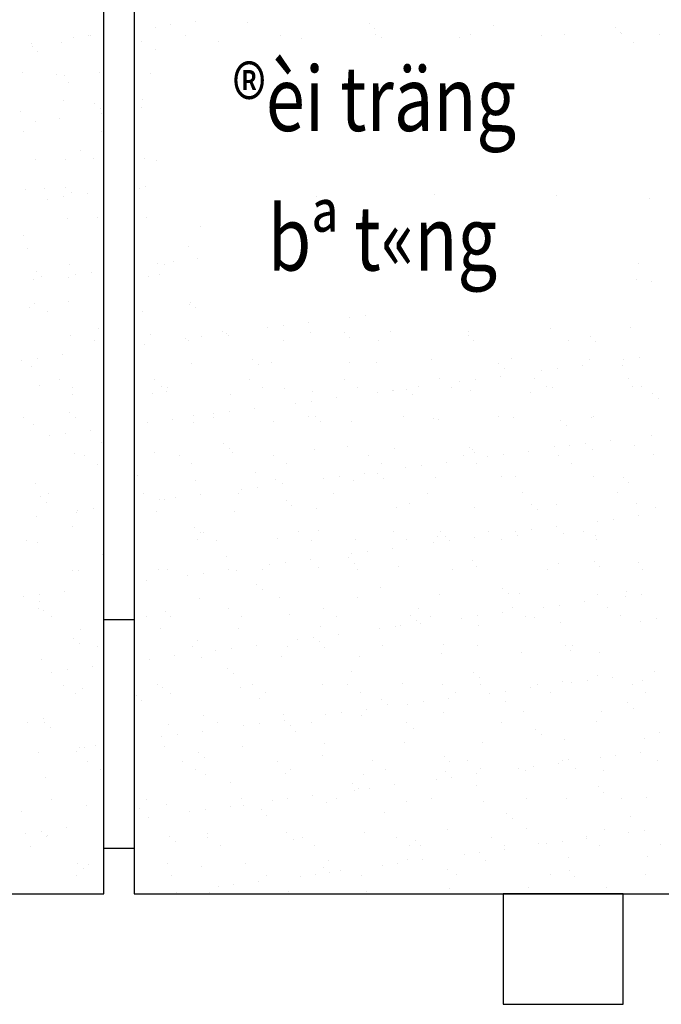
# Model space of a CAD drawing. Units: inches. Extents: x -7785 to 636339, y -269339 to 41673.
# Drawn here: x 152029 to 155509, y -159400 to -154062 of the extents above; entities that cross this region are included whole.
import ezdxf

# ---------------------------------------------------------------- set-up
doc = ezdxf.new("R2010")
doc.units = ezdxf.units.IN
doc.header["$MEASUREMENT"] = 0
for name, color, linetype in [('Ha', 250, 'Continuous'), ('may1', 40, 'Continuous'), ('text', 4, 'Continuous')]:
    doc.layers.add(name, color=color, linetype=linetype)
doc.styles.add('CT', font='VHAVAN.ttf', dxfattribs={"width": 0.8, "height": 350})

# ---------------------------------------------------------------- blocks, each defined once
blk = doc.blocks.new('*X142')
at = {"color": 0}
for p, q in [((106.117, 158.963), (106.117, 158.963)), ((109.509, 158.924), (109.509, 158.924)), ((103.45, 158.612), (103.45, 158.612)), ((104.491, 158.749), (104.491, 158.749)), ((117.512, 158.855), (117.512, 158.855)), ((117.88, 158.517), (117.88, 158.517)), ((125.633, 158.678), (125.633, 158.678)), ((133.636, 158.609), (133.636, 158.609)), ((134.004, 158.272), (134.004, 158.272)), ((98.066, 157.903), (98.066, 157.903)), ((99.107, 158.04), (99.107, 158.04)), ((99.21, 158.063), (99.21, 158.063)), ((102.528, 157.679), (102.528, 157.679)), ((105.438, 158.074), (105.438, 158.074)), ((107.644, 157.655), (107.644, 157.655)), ((111.667, 158.085), (111.667, 158.085)), ((113.046, 157.849), (113.046, 157.849)), ((117.895, 158.097), (117.895, 158.097)), ((118.281, 157.916), (118.281, 157.916)), ((123.398, 157.891), (123.398, 157.891)), ((124.123, 158.108), (124.123, 158.108)), ((128.799, 158.086), (128.799, 158.086)), ((130.352, 158.119), (130.352, 158.119)), ((134.034, 158.153), (134.034, 158.153)), ((136.58, 158.131), (136.58, 158.131)), ((95.35, 157.545), (95.35, 157.545)), ((95.376, 157.345), (95.376, 157.345)), ((95.744, 157.007), (95.744, 157.007)), ((97.293, 157.612), (97.293, 157.612)), ((103.497, 157.168), (103.497, 157.168)), ((134.879, 157.571), (134.879, 157.571)), ((94.715, 155.634), (94.715, 155.634)), ((96.946, 155.526), (96.946, 155.526)), ((97.484, 155.413), (97.484, 155.413)), ((99.831, 155.609), (99.831, 155.609)), ((103.174, 155.537), (103.174, 155.537)), ((97.789, 154.989), (97.789, 154.989)), ((97.419, 153.759), (97.419, 153.759)), ((102.654, 153.825), (102.654, 153.825)), ((99.475, 153.589), (99.475, 153.589)), ((99.844, 153.251), (99.844, 153.251)), ((102.577, 153.319), (102.577, 153.319)), ((94.597, 153.043), (94.597, 153.043)), ((97.194, 152.61), (97.194, 152.61)), ((99.91, 152.968), (99.91, 152.968)), ((95.568, 152.396), (95.568, 152.396)), ((94.841, 151.78), (94.841, 151.78)), ((99.957, 151.756), (99.957, 151.756)), ((98.561, 150.518), (98.561, 150.518)), ((95.571, 149.901), (95.571, 149.901)), ((97.545, 149.905), (97.545, 149.905)), ((99.404, 149.98), (99.404, 149.98)), ((102.78, 149.972), (102.78, 149.972)), ((103.574, 149.833), (103.574, 149.833)), ((96.212, 148.035), (96.212, 148.035)), ((97.562, 148.077), (97.562, 148.077)), ((102.441, 148.046), (102.441, 148.046)), ((102.795, 148.169), (102.795, 148.169)), ((94.967, 147.927), (94.967, 147.927)), ((96.371, 147.323), (96.371, 147.323)), ((97.412, 147.46), (97.412, 147.46)), ((97.931, 147.74), (97.931, 147.74)), ((99.038, 147.674), (99.038, 147.674)), ((114.054, 147.494), (114.054, 147.494)), ((121.807, 147.655), (121.807, 147.655)), ((129.81, 147.586), (129.81, 147.586)), ((135.9, 147.349), (135.9, 147.349)), ((97.671, 146.051), (97.671, 146.051)), ((99.671, 146.145), (99.671, 146.145)), ((102.906, 146.118), (102.906, 146.118)), ((106.405, 145.521), (106.405, 145.521)), ((94.791, 144.961), (94.791, 144.961)), ((95.093, 144.073), (95.093, 144.073)), ((105.611, 144.243), (105.611, 144.243)), ((106.265, 143.448), (106.265, 143.448)), ((97.828, 143.027), (97.828, 143.027)), ((103.598, 143.097), (103.598, 143.097)), ((104.056, 143.038), (104.056, 143.038)), ((104.639, 143.234), (104.639, 143.234)), ((135.197, 143.095), (135.197, 143.095)), ((95.649, 142.566), (95.649, 142.566)), ((96.018, 142.228), (96.018, 142.228)), ((97.797, 142.198), (97.797, 142.198)), ((98.215, 142.388), (98.215, 142.388)), ((99.256, 142.525), (99.256, 142.525)), ((103.032, 142.264), (103.032, 142.264)), ((103.77, 142.389), (103.77, 142.389)), ((95.498, 142.03), (95.498, 142.03)), ((135.027, 142.056), (135.027, 142.056)), ((136.017, 141.898), (136.017, 141.898)), ((95.219, 140.219), (95.219, 140.219)), ((95.563, 140.49), (95.563, 140.49)), ((97.758, 140.634), (97.758, 140.634)), ((105.737, 140.389), (105.737, 140.389)), ((105.761, 140.565), (105.761, 140.565)), ((106.129, 140.227), (106.129, 140.227)), ((96.407, 139.953), (96.407, 139.953)), ((102.635, 139.964), (102.635, 139.964)), ((116.21, 139.579), (116.21, 139.579)), ((117.251, 139.716), (117.251, 139.716)), ((111.867, 139.007), (111.867, 139.007)), ((113.493, 139.221), (113.493, 139.221)), ((134.664, 138.885), (134.664, 138.885)), ((97.923, 138.344), (97.923, 138.344)), ((99.748, 138.809), (99.748, 138.809)), ((103.158, 138.411), (103.158, 138.411)), ((106.483, 138.298), (106.483, 138.298)), ((107.869, 138.633), (107.869, 138.633)), ((108.109, 138.512), (108.109, 138.512)), ((108.274, 138.386), (108.274, 138.386)), ((110.826, 138.87), (110.826, 138.87)), ((113.676, 138.581), (113.676, 138.581)), ((115.872, 138.564), (115.872, 138.564)), ((118.911, 138.648), (118.911, 138.648)), ((123.993, 138.387), (123.993, 138.387)), ((124.027, 138.623), (124.027, 138.623)), ((129.429, 138.818), (129.429, 138.818)), ((131.996, 138.318), (131.996, 138.318)), ((99.443, 138.018), (99.443, 138.018)), ((102.726, 137.803), (102.726, 137.803)), ((105.442, 138.161), (105.442, 138.161)), ((105.671, 138.03), (105.671, 138.03)), ((111.9, 138.041), (111.9, 138.041)), ((116.241, 138.226), (116.241, 138.226)), ((118.128, 138.052), (118.128, 138.052)), ((124.356, 138.064), (124.356, 138.064)), ((130.584, 138.075), (130.584, 138.075)), ((132.365, 137.98), (132.365, 137.98)), ((97.342, 137.095), (97.342, 137.095)), ((100.059, 137.452), (100.059, 137.452)), ((94.675, 136.743), (94.675, 136.743)), ((95.345, 136.366), (95.345, 136.366)), ((95.716, 136.881), (95.716, 136.881)), ((105.863, 136.536), (105.863, 136.536)), ((109.86, 136.808), (109.86, 136.808)), ((110.228, 136.471), (110.228, 136.471)), ((111.098, 136.602), (111.098, 136.602)), ((116.214, 136.578), (116.214, 136.578)), ((117.981, 136.632), (117.981, 136.632)), ((121.616, 136.772), (121.616, 136.772)), ((125.984, 136.563), (125.984, 136.563)), ((126.851, 136.839), (126.851, 136.839)), ((131.488, 136.412), (131.488, 136.412)), ((131.967, 136.815), (131.967, 136.815)), ((134.104, 136.386), (134.104, 136.386)), ((134.204, 136.769), (134.204, 136.769)), ((135.245, 136.906), (135.245, 136.906)), ((126.104, 135.703), (126.104, 135.703)), ((126.352, 136.225), (126.352, 136.225)), ((128.821, 136.06), (128.821, 136.06)), ((129.862, 136.198), (129.862, 136.198)), ((95.845, 135.122), (95.845, 135.122)), ((97.179, 135.482), (97.179, 135.482)), ((103.407, 135.493), (103.407, 135.493)), ((103.848, 135.053), (103.848, 135.053)), ((109.635, 135.504), (109.635, 135.504)), ((115.863, 135.516), (115.863, 135.516)), ((122.092, 135.527), (122.092, 135.527)), ((123.437, 135.352), (123.437, 135.352)), ((124.478, 135.489), (124.478, 135.489)), ((128.32, 135.538), (128.32, 135.538)), ((134.548, 135.55), (134.548, 135.55)), ((134.79, 135.031), (134.79, 135.031)), ((135.392, 135.012), (135.392, 135.012)), ((98.022, 134.945), (98.022, 134.945)), ((98.049, 134.49), (98.049, 134.49)), ((103.284, 134.557), (103.284, 134.557)), ((104.216, 134.715), (104.216, 134.715)), ((104.25, 134.956), (104.25, 134.956)), ((108.4, 134.533), (108.4, 134.533)), ((110.479, 134.967), (110.479, 134.967)), ((111.968, 134.876), (111.968, 134.876)), ((113.802, 134.727), (113.802, 134.727)), ((116.707, 134.978), (116.707, 134.978)), ((118.054, 134.643), (118.054, 134.643)), ((119.037, 134.794), (119.037, 134.794)), ((119.095, 134.78), (119.095, 134.78)), ((119.971, 134.808), (119.971, 134.808)), ((120.34, 134.47), (120.34, 134.47)), ((120.721, 134.994), (120.721, 134.994)), ((122.935, 134.99), (122.935, 134.99)), ((124.153, 134.769), (124.153, 134.769)), ((128.092, 134.631), (128.092, 134.631)), ((129.163, 135.001), (129.163, 135.001)), ((129.555, 134.964), (129.555, 134.964)), ((136.095, 134.562), (136.095, 134.562)), ((112.67, 133.934), (112.67, 133.934)), ((113.711, 134.071), (113.711, 134.071)), ((115.337, 134.285), (115.337, 134.285)), ((136.464, 134.224), (136.464, 134.224)), ((97.835, 133.298), (97.835, 133.298)), ((105.956, 133.121), (105.956, 133.121)), ((107.286, 133.225), (107.286, 133.225)), ((108.327, 133.363), (108.327, 133.363)), ((109.953, 133.577), (109.953, 133.577)), ((94.83, 132.999), (94.83, 132.999)), ((95.471, 132.512), (95.471, 132.512)), ((98.204, 132.96), (98.204, 132.96)), ((102.944, 132.654), (102.944, 132.654)), ((104.57, 132.868), (104.57, 132.868)), ((105.988, 132.682), (105.988, 132.682)), ((107.286, 133.022), (107.286, 133.022)), ((111.224, 132.749), (111.224, 132.749)), ((113.515, 133.033), (113.515, 133.033)), ((113.959, 133.052), (113.959, 133.052)), ((114.328, 132.714), (114.328, 132.714)), ((116.34, 132.724), (116.34, 132.724)), ((119.743, 133.044), (119.743, 133.044)), ((121.742, 132.919), (121.742, 132.919)), ((122.08, 132.875), (122.08, 132.875)), ((125.971, 133.056), (125.971, 133.056)), ((126.977, 132.986), (126.977, 132.986)), ((130.083, 132.807), (130.083, 132.807)), ((130.452, 132.469), (130.452, 132.469)), ((132.093, 132.961), (132.093, 132.961)), ((132.2, 133.067), (132.2, 133.067)), ((96.519, 131.808), (96.519, 131.808)), ((97.56, 131.945), (97.56, 131.945)), ((99.186, 132.159), (99.186, 132.159)), ((136.048, 131.834), (136.048, 131.834)), ((99.944, 131.366), (99.944, 131.366)), ((107.947, 131.297), (107.947, 131.297)), ((131.706, 131.262), (131.706, 131.262)), ((133.332, 131.476), (133.332, 131.476)), ((134.916, 131.177), (134.916, 131.177)), ((98.175, 130.637), (98.175, 130.637)), ((103.41, 130.704), (103.41, 130.704)), ((108.316, 130.959), (108.316, 130.959)), ((108.526, 130.679), (108.526, 130.679)), ((111.25, 130.496), (111.25, 130.496)), ((113.928, 130.874), (113.928, 130.874)), ((116.068, 131.12), (116.068, 131.12)), ((117.479, 130.508), (117.479, 130.508)), ((119.163, 130.94), (119.163, 130.94)), ((123.707, 130.519), (123.707, 130.519)), ((124.071, 131.051), (124.071, 131.051)), ((124.279, 130.916), (124.279, 130.916)), ((124.439, 130.713), (124.439, 130.713)), ((126.322, 130.553), (126.322, 130.553)), ((127.948, 130.767), (127.948, 130.767)), ((129.681, 131.11), (129.681, 131.11)), ((129.935, 130.53), (129.935, 130.53)), ((130.665, 131.125), (130.665, 131.125)), ((132.191, 130.874), (132.191, 130.874)), ((136.164, 130.542), (136.164, 130.542)), ((98.794, 130.474), (98.794, 130.474)), ((99.637, 129.936), (99.637, 129.936)), ((105.022, 130.485), (105.022, 130.485)), ((105.866, 129.948), (105.866, 129.948)), ((112.094, 129.959), (112.094, 129.959)), ((118.322, 129.97), (118.322, 129.97)), ((120.939, 129.844), (120.939, 129.844)), ((122.565, 130.059), (122.565, 130.059)), ((124.55, 129.982), (124.55, 129.982)), ((125.281, 130.416), (125.281, 130.416)), ((130.779, 129.993), (130.779, 129.993)), ((102.303, 129.204), (102.303, 129.204)), ((110.055, 129.365), (110.055, 129.365)), ((117.181, 129.35), (117.181, 129.35)), ((118.058, 129.296), (118.058, 129.296)), ((119.898, 129.707), (119.898, 129.707)), ((95.597, 128.658), (95.597, 128.658)), ((106.114, 128.828), (106.114, 128.828)), ((111.35, 128.895), (111.35, 128.895)), ((111.797, 128.641), (111.797, 128.641)), ((114.514, 128.999), (114.514, 128.999)), ((115.555, 129.136), (115.555, 129.136)), ((116.466, 128.871), (116.466, 128.871)), ((118.427, 128.958), (118.427, 128.958)), ((121.868, 129.065), (121.868, 129.065)), ((126.179, 129.119), (126.179, 129.119)), ((127.103, 129.132), (127.103, 129.132)), ((132.219, 129.107), (132.219, 129.107)), ((134.182, 129.05), (134.182, 129.05)), ((134.551, 128.713), (134.551, 128.713)), ((96.445, 127.991), (96.445, 127.991)), ((102.673, 128.002), (102.673, 128.002)), ((106.414, 127.932), (106.414, 127.932)), ((108.902, 128.013), (108.902, 128.013)), ((109.13, 128.29), (109.13, 128.29)), ((110.171, 128.427), (110.171, 128.427)), ((115.13, 128.025), (115.13, 128.025)), ((121.358, 128.036), (121.358, 128.036)), ((127.587, 128.047), (127.587, 128.047)), ((133.815, 128.059), (133.815, 128.059)), ((95.922, 127.786), (95.922, 127.786)), ((96.291, 127.448), (96.291, 127.448)), ((103.747, 127.581), (103.747, 127.581)), ((104.043, 127.609), (104.043, 127.609)), ((104.788, 127.718), (104.788, 127.718)), ((112.046, 127.541), (112.046, 127.541)), ((120.167, 127.364), (120.167, 127.364)), ((128.17, 127.295), (128.17, 127.295)), ((129.807, 127.257), (129.807, 127.257)), ((135.042, 127.324), (135.042, 127.324)), ((98.301, 126.783), (98.301, 126.783)), ((98.363, 126.872), (98.363, 126.872)), ((99.404, 127.009), (99.404, 127.009)), ((103.536, 126.85), (103.536, 126.85)), ((108.652, 126.825), (108.652, 126.825)), ((112.415, 127.203), (112.415, 127.203)), ((114.054, 127.02), (114.054, 127.02)), ((119.289, 127.087), (119.289, 127.087)), ((124.405, 127.062), (124.405, 127.062)), ((128.539, 126.957), (128.539, 126.957)), ((136.291, 127.118), (136.291, 127.118)), ((95.647, 126.515), (95.647, 126.515)), ((132.509, 126.189), (132.509, 126.189)), ((133.55, 126.326), (133.55, 126.326)), ((135.176, 126.541), (135.176, 126.541)), ((98.031, 125.854), (98.031, 125.854)), ((106.034, 125.785), (106.034, 125.785)), ((106.403, 125.447), (106.403, 125.447)), ((106.637, 125.477), (106.637, 125.477)), ((112.866, 125.488), (112.866, 125.488)), ((114.155, 125.608), (114.155, 125.608)), ((119.094, 125.499), (119.094, 125.499)), ((122.158, 125.54), (122.158, 125.54)), ((125.322, 125.511), (125.322, 125.511)), ((127.125, 125.481), (127.125, 125.481)), ((128.166, 125.618), (128.166, 125.618)), ((129.792, 125.832), (129.792, 125.832)), ((130.279, 125.363), (130.279, 125.363)), ((131.551, 125.522), (131.551, 125.522)), ((95.024, 124.917), (95.024, 124.917)), ((95.722, 124.805), (95.722, 124.805)), ((106.24, 124.975), (106.24, 124.975)), ((107.481, 124.939), (107.481, 124.939)), ((111.476, 125.041), (111.476, 125.041)), ((113.709, 124.951), (113.709, 124.951)), ((116.592, 125.017), (116.592, 125.017)), ((119.937, 124.962), (119.937, 124.962)), ((121.742, 124.772), (121.742, 124.772)), ((121.994, 125.212), (121.994, 125.212)), ((122.526, 125.202), (122.526, 125.202)), ((122.783, 124.909), (122.783, 124.909)), ((124.409, 125.123), (124.409, 125.123)), ((126.166, 124.973), (126.166, 124.973)), ((127.229, 125.278), (127.229, 125.278)), ((132.345, 125.254), (132.345, 125.254)), ((132.394, 124.985), (132.394, 124.985)), ((100.022, 124.03), (100.022, 124.03)), ((116.358, 124.063), (116.358, 124.063)), ((117.399, 124.2), (117.399, 124.2)), ((119.025, 124.414), (119.025, 124.414)), ((108.142, 123.853), (108.142, 123.853)), ((112.015, 123.491), (112.015, 123.491)), ((113.641, 123.705), (113.641, 123.705)), ((116.145, 123.784), (116.145, 123.784)), ((116.514, 123.447), (116.514, 123.447)), ((124.266, 123.607), (124.266, 123.607)), ((129.933, 123.403), (129.933, 123.403)), ((132.269, 123.539), (132.269, 123.539)), ((135.168, 123.47), (135.168, 123.47)), ((98.06, 122.983), (98.06, 122.983)), ((98.427, 122.929), (98.427, 122.929)), ((103.662, 122.996), (103.662, 122.996)), ((104.289, 122.994), (104.289, 122.994)), ((106.632, 122.783), (106.632, 122.783)), ((108.258, 122.997), (108.258, 122.997)), ((108.778, 122.972), (108.778, 122.972)), ((110.517, 123.005), (110.517, 123.005)), ((110.974, 123.354), (110.974, 123.354)), ((114.18, 123.166), (114.18, 123.166)), ((116.745, 123.016), (116.745, 123.016)), ((119.415, 123.233), (119.415, 123.233)), ((122.974, 123.028), (122.974, 123.028)), ((124.531, 123.209), (124.531, 123.209)), ((129.202, 123.039), (129.202, 123.039)), ((132.638, 123.201), (132.638, 123.201)), ((135.43, 123.05), (135.43, 123.05)), ((102.13, 122.098), (102.13, 122.098)), ((102.874, 122.288), (102.874, 122.288)), ((105.591, 122.646), (105.591, 122.646)), ((97.491, 121.579), (97.491, 121.579)), ((110.133, 122.029), (110.133, 122.029)), ((110.502, 121.691), (110.502, 121.691)), ((118.254, 121.852), (118.254, 121.852)), ((126.257, 121.783), (126.257, 121.783)), ((126.626, 121.446), (126.626, 121.446)), ((134.378, 121.607), (134.378, 121.607)), ((94.824, 121.228), (94.824, 121.228)), ((95.848, 120.951), (95.848, 120.951)), ((95.865, 121.365), (95.865, 121.365)), ((106.366, 121.121), (106.366, 121.121)), ((111.602, 121.188), (111.602, 121.188)), ((116.718, 121.163), (116.718, 121.163)), ((122.12, 121.358), (122.12, 121.358)), ((127.355, 121.425), (127.355, 121.425)), ((131.636, 120.896), (131.636, 120.896)), ((132.471, 121.4), (132.471, 121.4)), ((134.353, 121.254), (134.353, 121.254)), ((135.394, 121.391), (135.394, 121.391)), ((95.796, 120.446), (95.796, 120.446)), ((96.118, 120.342), (96.118, 120.342)), ((104.121, 120.274), (104.121, 120.274)), ((108.253, 120.469), (108.253, 120.469)), ((114.481, 120.48), (114.481, 120.48)), ((120.709, 120.491), (120.709, 120.491)), ((126.252, 120.187), (126.252, 120.187)), ((126.937, 120.502), (126.937, 120.502)), ((128.969, 120.545), (128.969, 120.545)), ((130.01, 120.682), (130.01, 120.682)), ((133.166, 120.514), (133.166, 120.514)), ((96.639, 119.909), (96.639, 119.909)), ((102.868, 119.92), (102.868, 119.92)), ((104.49, 119.936), (104.49, 119.936)), ((109.096, 119.931), (109.096, 119.931)), ((112.242, 120.097), (112.242, 120.097)), ((115.324, 119.943), (115.324, 119.943)), ((120.245, 120.028), (120.245, 120.028)), ((120.613, 119.69), (120.613, 119.69)), ((121.553, 119.954), (121.553, 119.954)), ((123.586, 119.836), (123.586, 119.836)), ((124.627, 119.973), (124.627, 119.973)), ((127.781, 119.965), (127.781, 119.965)), ((128.366, 119.851), (128.366, 119.851)), ((130.059, 119.55), (130.059, 119.55)), ((134.009, 119.977), (134.009, 119.977)), ((135.294, 119.616), (135.294, 119.616)), ((136.368, 119.782), (136.368, 119.782)), ((98.553, 119.076), (98.553, 119.076)), ((103.788, 119.143), (103.788, 119.143)), ((108.904, 119.118), (108.904, 119.118)), ((114.306, 119.313), (114.306, 119.313)), ((118.202, 119.128), (118.202, 119.128)), ((119.243, 119.265), (119.243, 119.265)), ((119.541, 119.379), (119.541, 119.379)), ((120.869, 119.479), (120.869, 119.479)), ((124.657, 119.355), (124.657, 119.355)), ((98.109, 118.518), (98.109, 118.518)), ((106.229, 118.341), (106.229, 118.341)), ((112.818, 118.419), (112.818, 118.419)), ((113.859, 118.556), (113.859, 118.556)), ((114.232, 118.273), (114.232, 118.273)), ((115.485, 118.77), (115.485, 118.77)), ((98.477, 118.18), (98.477, 118.18)), ((99.676, 117.974), (99.676, 117.974)), ((105.904, 117.986), (105.904, 117.986)), ((107.435, 117.71), (107.435, 117.71)), ((108.476, 117.847), (108.476, 117.847)), ((110.102, 118.061), (110.102, 118.061)), ((112.132, 117.997), (112.132, 117.997)), ((114.601, 117.935), (114.601, 117.935)), ((118.361, 118.008), (118.361, 118.008)), ((122.353, 118.096), (122.353, 118.096)), ((124.589, 118.02), (124.589, 118.02)), ((127.481, 117.571), (127.481, 117.571)), ((130.356, 118.027), (130.356, 118.027)), ((130.725, 117.689), (130.725, 117.689)), ((130.817, 118.031), (130.817, 118.031)), ((95.974, 117.097), (95.974, 117.097)), ((103.092, 117.138), (103.092, 117.138)), ((104.718, 117.352), (104.718, 117.352)), ((106.492, 117.267), (106.492, 117.267)), ((111.728, 117.334), (111.728, 117.334)), ((116.844, 117.31), (116.844, 117.31)), ((122.246, 117.504), (122.246, 117.504)), ((132.597, 117.546), (132.597, 117.546)), ((96.668, 116.293), (96.668, 116.293)), ((97.709, 116.43), (97.709, 116.43)), ((99.335, 116.644), (99.335, 116.644)), ((108.22, 116.517), (108.22, 116.517)), ((116.341, 116.34), (116.341, 116.34)), ((136.197, 116.318), (136.197, 116.318)), ((108.589, 116.18), (108.589, 116.18)), ((124.344, 116.272), (124.344, 116.272)), ((124.713, 115.934), (124.713, 115.934)), ((130.185, 115.696), (130.185, 115.696)), ((131.854, 115.747), (131.854, 115.747)), ((132.465, 116.095), (132.465, 116.095)), ((133.48, 115.961), (133.48, 115.961)), ((135.42, 115.763), (135.42, 115.763)), ((97.411, 115.438), (97.411, 115.438)), ((98.679, 115.222), (98.679, 115.222)), ((103.64, 115.449), (103.64, 115.449)), ((103.914, 115.289), (103.914, 115.289)), ((109.03, 115.264), (109.03, 115.264)), ((109.868, 115.46), (109.868, 115.46)), ((114.432, 115.459), (114.432, 115.459)), ((116.096, 115.472), (116.096, 115.472)), ((119.667, 115.526), (119.667, 115.526)), ((122.324, 115.483), (122.324, 115.483)), ((124.783, 115.501), (124.783, 115.501)), ((126.471, 115.038), (126.471, 115.038)), ((128.096, 115.252), (128.096, 115.252)), ((128.553, 115.494), (128.553, 115.494)), ((130.813, 115.61), (130.813, 115.61)), ((134.781, 115.506), (134.781, 115.506)), ((98.255, 114.9), (98.255, 114.9)), ((102.208, 114.762), (102.208, 114.762)), ((102.577, 114.424), (102.577, 114.424)), ((104.483, 114.912), (104.483, 114.912)), ((110.329, 114.585), (110.329, 114.585)), ((110.711, 114.923), (110.711, 114.923)), ((116.94, 114.934), (116.94, 114.934)), ((118.332, 114.516), (118.332, 114.516)), ((122.713, 114.543), (122.713, 114.543)), ((123.168, 114.946), (123.168, 114.946)), ((125.429, 114.901), (125.429, 114.901)), ((126.453, 114.34), (126.453, 114.34)), ((129.396, 114.957), (129.396, 114.957)), ((135.624, 114.968), (135.624, 114.968)), ((117.329, 113.834), (117.329, 113.834)), ((118.7, 114.179), (118.7, 114.179)), ((120.046, 114.192), (120.046, 114.192)), ((121.087, 114.329), (121.087, 114.329)), ((127.607, 113.717), (127.607, 113.717)), ((132.723, 113.693), (132.723, 113.693)), ((134.455, 114.271), (134.455, 114.271)), ((134.824, 113.933), (134.824, 113.933)), ((96.1, 113.244), (96.1, 113.244)), ((106.618, 113.414), (106.618, 113.414)), ((111.854, 113.481), (111.854, 113.481)), ((111.946, 113.126), (111.946, 113.126)), ((114.662, 113.483), (114.662, 113.483)), ((115.703, 113.62), (115.703, 113.62)), ((116.97, 113.456), (116.97, 113.456)), ((122.372, 113.651), (122.372, 113.651)), ((95.063, 112.955), (95.063, 112.955)), ((96.196, 113.007), (96.196, 113.007)), ((96.564, 112.669), (96.564, 112.669)), ((104.317, 112.83), (104.317, 112.83)), ((106.562, 112.417), (106.562, 112.417)), ((107.519, 112.977), (107.519, 112.977)), ((109.279, 112.775), (109.279, 112.775)), ((110.32, 112.912), (110.32, 112.912)), ((112.319, 112.761), (112.319, 112.761)), ((112.688, 112.423), (112.688, 112.423)), ((113.748, 112.989), (113.748, 112.989)), ((119.976, 113), (119.976, 113)), ((120.44, 112.584), (120.44, 112.584)), ((126.204, 113.011), (126.204, 113.011)), ((128.443, 112.515), (128.443, 112.515)), ((132.432, 113.023), (132.432, 113.023)), ((103.895, 112.066), (103.895, 112.066)), ((104.936, 112.203), (104.936, 112.203)), ((128.812, 112.178), (128.812, 112.178)), ((130.311, 111.842), (130.311, 111.842)), ((135.546, 111.909), (135.546, 111.909)), ((136.564, 112.339), (136.564, 112.339)), ((98.512, 111.357), (98.512, 111.357)), ((98.805, 111.369), (98.805, 111.369)), ((99.553, 111.494), (99.553, 111.494)), ((104.04, 111.435), (104.04, 111.435)), ((109.156, 111.411), (109.156, 111.411)), ((114.558, 111.605), (114.558, 111.605)), ((119.793, 111.672), (119.793, 111.672)), ((124.909, 111.648), (124.909, 111.648)), ((95.795, 110.999), (95.795, 110.999)), ((98.304, 111.074), (98.304, 111.074)), ((106.307, 111.006), (106.307, 111.006)), ((106.676, 110.668), (106.676, 110.668)), ((114.428, 110.829), (114.428, 110.829)), ((117.711, 110.463), (117.711, 110.463)), ((122.431, 110.76), (122.431, 110.76)), ((123.94, 110.475), (123.94, 110.475)), ((130.168, 110.486), (130.168, 110.486)), ((130.552, 110.583), (130.552, 110.583)), ((132.657, 110.674), (132.657, 110.674)), ((133.698, 110.811), (133.698, 110.811)), ((135.324, 111.025), (135.324, 111.025)), ((136.396, 110.497), (136.396, 110.497)), ((99.027, 110.429), (99.027, 110.429)), ((99.87, 109.892), (99.87, 109.892)), ((105.255, 110.441), (105.255, 110.441)), ((106.098, 109.904), (106.098, 109.904)), ((111.483, 110.452), (111.483, 110.452)), ((112.327, 109.915), (112.327, 109.915)), ((118.555, 109.926), (118.555, 109.926)), ((122.8, 110.422), (122.8, 110.422)), ((124.783, 109.937), (124.783, 109.937)), ((127.273, 109.965), (127.273, 109.965)), ((127.733, 109.864), (127.733, 109.864)), ((128.315, 110.102), (128.315, 110.102)), ((129.94, 110.316), (129.94, 110.316)), ((131.011, 109.949), (131.011, 109.949)), ((132.849, 109.839), (132.849, 109.839)), ((96.226, 109.39), (96.226, 109.39)), ((106.744, 109.56), (106.744, 109.56)), ((111.98, 109.627), (111.98, 109.627)), ((117.096, 109.602), (117.096, 109.602)), ((121.89, 109.257), (121.89, 109.257)), ((122.498, 109.797), (122.498, 109.797)), ((122.931, 109.394), (122.931, 109.394)), ((124.557, 109.608), (124.557, 109.608)), ((108.416, 109.073), (108.416, 109.073)), ((116.419, 109.005), (116.419, 109.005)), ((116.506, 108.548), (116.506, 108.548)), ((116.787, 108.667), (116.787, 108.667)), ((117.547, 108.685), (117.547, 108.685)), ((119.173, 108.899), (119.173, 108.899)), ((124.54, 108.828), (124.54, 108.828)), ((132.542, 108.759), (132.542, 108.759)), ((96.678, 107.947), (96.678, 107.947)), ((102.906, 107.958), (102.906, 107.958)), ((109.134, 107.969), (109.134, 107.969)), ((112.164, 107.976), (112.164, 107.976)), ((113.79, 108.19), (113.79, 108.19)), ((115.363, 107.981), (115.363, 107.981)), ((121.591, 107.992), (121.591, 107.992)), ((127.819, 108.003), (127.819, 108.003)), ((130.437, 107.989), (130.437, 107.989)), ((132.911, 108.421), (132.911, 108.421)), ((134.048, 108.015), (134.048, 108.015)), ((135.672, 108.055), (135.672, 108.055)), ((98.931, 107.515), (98.931, 107.515)), ((102.404, 107.318), (102.404, 107.318)), ((104.166, 107.582), (104.166, 107.582)), ((106.78, 107.267), (106.78, 107.267)), ((108.406, 107.481), (108.406, 107.481)), ((109.282, 107.557), (109.282, 107.557)), ((110.406, 107.249), (110.406, 107.249)), ((111.123, 107.839), (111.123, 107.839)), ((114.684, 107.752), (114.684, 107.752)), ((119.919, 107.818), (119.919, 107.818)), ((125.035, 107.794), (125.035, 107.794)), ((94.651, 107.157), (94.651, 107.157)), ((103.023, 106.773), (103.023, 106.773)), ((105.739, 107.13), (105.739, 107.13)), ((110.775, 106.912), (110.775, 106.912)), ((118.527, 107.073), (118.527, 107.073)), ((126.53, 107.004), (126.53, 107.004)), ((126.899, 106.666), (126.899, 106.666)), ((134.651, 106.827), (134.651, 106.827)), ((97.639, 106.064), (97.639, 106.064)), ((122.624, 105.943), (122.624, 105.943)), ((127.859, 106.01), (127.859, 106.01)), ((132.975, 105.986), (132.975, 105.986)), ((94.972, 105.713), (94.972, 105.713)), ((96.013, 105.85), (96.013, 105.85)), ((96.352, 105.536), (96.352, 105.536)), ((96.391, 105.563), (96.391, 105.563)), ((104.394, 105.494), (104.394, 105.494)), ((106.87, 105.706), (106.87, 105.706)), ((106.87, 105.433), (106.87, 105.433)), ((112.106, 105.773), (112.106, 105.773)), ((112.515, 105.317), (112.515, 105.317)), ((113.098, 105.444), (113.098, 105.444)), ((117.222, 105.749), (117.222, 105.749)), ((119.327, 105.455), (119.327, 105.455)), ((125.555, 105.467), (125.555, 105.467)), ((131.783, 105.478), (131.783, 105.478)), ((131.784, 105.381), (131.784, 105.381)), ((134.501, 105.739), (134.501, 105.739)), ((135.542, 105.876), (135.542, 105.876)), ((95.257, 104.873), (95.257, 104.873)), ((104.763, 105.156), (104.763, 105.156)), ((107.714, 104.895), (107.714, 104.895)), ((113.942, 104.907), (113.942, 104.907)), ((120.17, 104.918), (120.17, 104.918)), ((120.518, 105.248), (120.518, 105.248)), ((120.887, 104.911), (120.887, 104.911)), ((126.398, 104.929), (126.398, 104.929)), ((126.401, 104.672), (126.401, 104.672)), ((128.639, 105.072), (128.639, 105.072)), ((129.117, 105.03), (129.117, 105.03)), ((130.159, 105.167), (130.159, 105.167)), ((132.627, 104.941), (132.627, 104.941)), ((136.642, 105.003), (136.642, 105.003)), ((123.734, 104.321), (123.734, 104.321)), ((124.775, 104.458), (124.775, 104.458)), ((130.563, 104.135), (130.563, 104.135)), ((135.798, 104.202), (135.798, 104.202)), ((98.382, 103.739), (98.382, 103.739)), ((98.751, 103.401), (98.751, 103.401)), ((99.057, 103.661), (99.057, 103.661)), ((104.292, 103.728), (104.292, 103.728)), ((106.503, 103.562), (106.503, 103.562)), ((109.408, 103.703), (109.408, 103.703)), ((114.506, 103.493), (114.506, 103.493)), ((114.81, 103.898), (114.81, 103.898)), ((118.35, 103.612), (118.35, 103.612)), ((119.391, 103.749), (119.391, 103.749)), ((120.045, 103.965), (120.045, 103.965)), ((121.017, 103.963), (121.017, 103.963)), ((125.161, 103.94), (125.161, 103.94)), ((98.293, 102.938), (98.293, 102.938)), ((104.521, 102.95), (104.521, 102.95)), ((110.75, 102.961), (110.75, 102.961)), ((112.967, 102.903), (112.967, 102.903)), ((114.008, 103.041), (114.008, 103.041)), ((114.874, 103.155), (114.874, 103.155)), ((115.634, 103.255), (115.634, 103.255)), ((116.978, 102.972), (116.978, 102.972)), ((122.627, 103.316), (122.627, 103.316)), ((123.206, 102.984), (123.206, 102.984)), ((129.435, 102.995), (129.435, 102.995)), ((130.629, 103.248), (130.629, 103.248)), ((130.998, 102.91), (130.998, 102.91)), ((135.663, 103.006), (135.663, 103.006)), ((107.583, 102.195), (107.583, 102.195)), ((108.624, 102.332), (108.624, 102.332)), ((110.25, 102.546), (110.25, 102.546)), ((122.75, 102.09), (122.75, 102.09)), ((127.985, 102.156), (127.985, 102.156)), ((133.101, 102.132), (133.101, 102.132)), ((104.867, 101.837), (104.867, 101.837)), ((106.996, 101.853), (106.996, 101.853)), ((112.232, 101.92), (112.232, 101.92)), ((117.348, 101.895), (117.348, 101.895))]:
    blk.add_line(p, q, dxfattribs=at)
blk = doc.blocks.new('tn2')
at = {"layer": 'may1'}
for p, q in [((221150.9, -49060.2), (221316.2, -49060.2)), ((221150.9, -50299.8), (221316.2, -50299.8))]:
    blk.add_line(p, q, dxfattribs=at)
for points in [[(218065, -43027), (218065, -50547.8), (221150.9, -50547.8), (221150.9, -43027)], [(221316.2, -43027), (221316.2, -50547.8), (224402.1, -50547.8), (224402.1, -43027)], [(223318.3, -50547.8), (223318.3, -51146.7), (223968.7, -51146.7), (223968.7, -50547.8)]]:
    blk.add_lwpolyline(points, close=True, dxfattribs=at)
at = {"layer": 'Ha', "xscale": 82.64551679999568, "yscale": 82.64551679999568, "zscale": 82.64551680000002}
blk.add_blockref('*X142', (212879.7, -58956.3), dxfattribs=at)

msp = doc.modelspace()

# ---------------------------------------------------------------- block references
msp.add_blockref('tn2', (-68665.9, -108253.7))

# ---------------------------------------------------------------- texts
at = {"layer": 'text', "linetype": 'Continuous', "style": 'CT', "width": 0.8}
for s, p in [('®èi träng ', (153183.3, -154665.5)), ('bª t«ng', (153374.6, -155421.9))]:
    msp.add_text(s, height=350, dxfattribs=at).set_placement(p)

doc.saveas('drawing.dxf')
